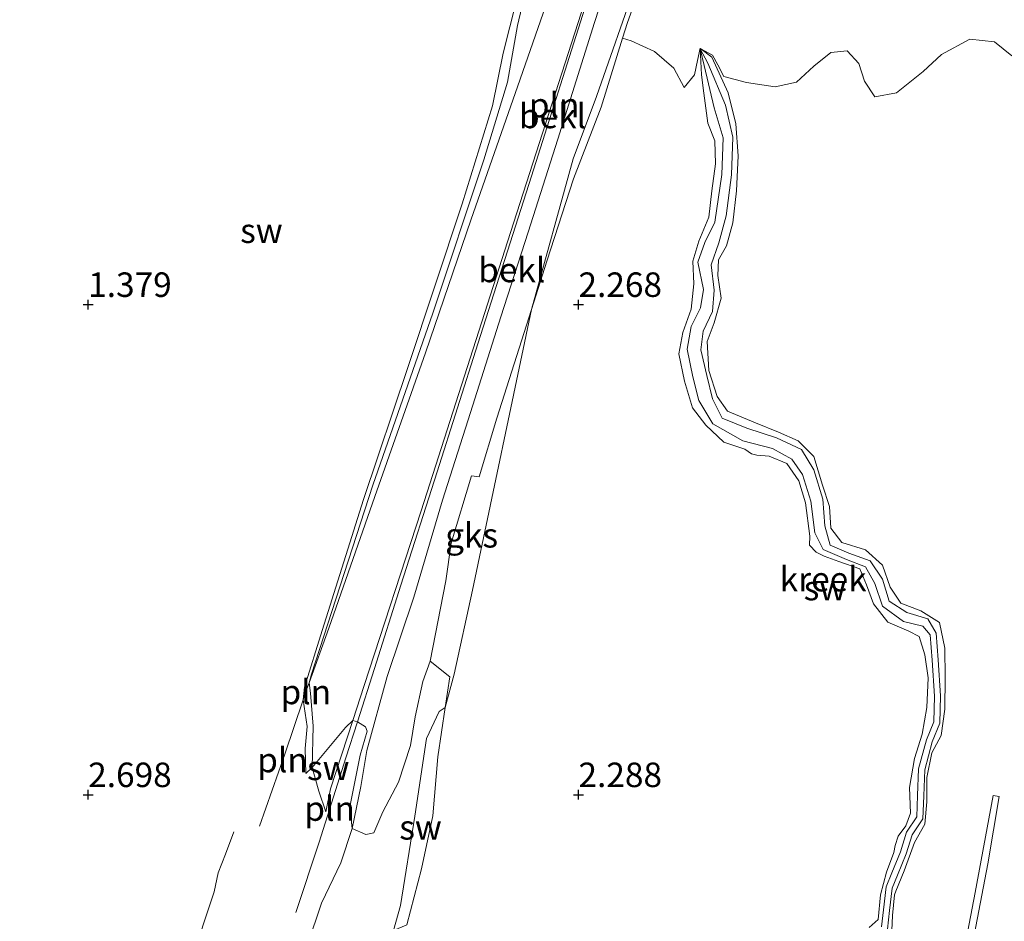
# Model space of a CAD drawing. Units: metres. Extents: x 30000 to 40000, y 375000 to 381250.
# Drawn here: x 34993 to 35093, y 377487 to 377579 of the extents above; entities that cross this region are included whole.
import ezdxf
from ezdxf.enums import TextEntityAlignment as Align

# ---------------------------------------------------------------- set-up
doc = ezdxf.new("R2010")
doc.units = ezdxf.units.M
doc.layers.get('0').update_dxf_attribs({"lineweight": 25})
doc.layers.add('B-ME-GW-HOOGTEPUNT-S-B1', color=10, linetype='Continuous')
for name, color, linetype, lineweight in [('B-ME-GW-KRUINLIJN-L-B1', 93, 'Continuous', 18), ('B-ME-GW-TEENLIJN-L-B1', 93, 'Continuous', 18), ('B-ME-IE-GRONDWERKLIJN-GROND_NIETINGERICHT-GV-B6', 253, 'Continuous', 18), ('B-ME-IE-INRICHTINGSELEMENT-L-B1', 253, 'Continuous', 18), ('B-ME-OB-BEKLEDING-GV-B6', 253, 'Continuous', 18), ('B-ME-OG-WATER-GV-B6', 153, 'Continuous', 18), ('B-ME-VH-VERH_SOORT-TEGELS-GV-B6', 8, 'Continuous', 18)]:
    doc.layers.add(name, color=color, linetype=linetype, lineweight=lineweight)
doc.styles.add('NLCS-ISO', font='NLCS-ISO.TTF')

# ---------------------------------------------------------------- blocks, each defined once
blk = doc.blocks.new('hoogtepunt')
for p, q in [((-0.5, 0), (0.5, 0)), ((0, 0.5), (0, -0.5))]:
    blk.add_line(p, q)

msp = doc.modelspace()

# ---------------------------------------------------------------- linework, layer by layer
at = {"layer": 'B-ME-GW-KRUINLIJN-L-B1'}
for points in [[(35026.921, 377496.553, 4.108), (35027.81, 377500.83, 4.051), (35028.425, 377504.505, 4.067), (35030.504, 377512.046, 4.051), (35033.198, 377520.169, 3.785), (35036.15, 377530.055, 3.539), (35038.991, 377539.005, 3.432), (35042.082, 377548.765, 3.277), (35044.872, 377557.372, 3.097), (35047.882, 377566.882, 2.904), (35051.648, 377578.775, 2.769), (35054.758, 377588.427, 2.597)], [(35050.598, 377580.776, 2.695), (35043.387, 377558.3, 2.978), (35033.959, 377528.949, 3.428), (35028.14, 377511.139, 3.654), (35026.974, 377507.569, 3.735)], [(35079.636, 377486.462, 2.257), (35080.569, 377487.281, 2.261), (35080.816, 377489.805, 2.261), (35081.406, 377492.102, 2.265), (35082.172, 377494.124, 2.192), (35082.309, 377494.825, 2.02), (35082.616, 377495.777, 2.302), (35083.384, 377496.835, 2.306), (35083.861, 377498.113, 2.323), (35083.747, 377500.735, 2.278), (35084.264, 377503.684, 2.265), (35085.04, 377506.184, 2.265), (35085.524, 377508.913, 2.261), (35085.665, 377511.918, 2.257), (35085.308, 377514.287, 2.249), (35084.752, 377516.137, 2.241), (35083.674, 377516.702, 2.245), (35081.539, 377517.59, 2.257), (35080.092, 377519.483, 2.237), (35079.368, 377521.416, 2.233), (35078.675, 377523.059, 2.233), (35076.561, 377523.796, 2.233), (35075.061, 377524.345, 2.233), (35074.236, 377524.752, 2.233), (35073.544, 377525.475, 1.889), (35073.582, 377526.38, 2.069), (35073.155, 377529.765, 2.257), (35072.458, 377532.031, 2.241), (35071.239, 377533.799, 2.175), (35069.443, 377534.548, 2.151), (35068.2, 377534.627, 2.147), (35067.65, 377534.772, 1.79), (35066.961, 377535.267, 2.069), (35064.821, 377535.974, 2.175), (35062.986, 377537.689, 2.187), (35061.621, 377539.468, 2.192), (35060.807, 377542.185, 2.208), (35060.249, 377544.982, 2.208), (35060.63, 377547.144, 2.216), (35061.501, 377549.531, 2.196), (35061.766, 377552.122, 2.179), (35061.647, 377554.427, 2.155), (35062.286, 377556.463, 2.155), (35063.307, 377558.91, 2.093), (35063.601, 377561.603, 2.061), (35063.969, 377564.36, 2.015), (35063.915, 377566.697, 2.003), (35063.193, 377568.489, 1.966), (35062.8, 377571.579, 1.864), (35062.544, 377573.421, 1.807), (35062.404, 377576.144, 1.508)], [(35062.492, 377576.078, 1.523), (35063.597, 377575.253, 1.708), (35065.281, 377571.614, 1.753), (35066.052, 377568.445, 1.852), (35066.289, 377565.186, 1.872), (35066.102, 377561.602, 1.88), (35065.754, 377558.323, 1.884), (35065.078, 377556.008, 1.934), (35064.273, 377554.581, 1.97), (35064.22, 377552.982, 2.056), (35064.547, 377550.66, 2.073), (35063.823, 377548.133, 2.106), (35063.138, 377546.233, 2.11), (35063.305, 377543.293, 2.077), (35064.127, 377540.629, 2.089), (35065.189, 377539.132, 2.085), (35068.061, 377537.93, 2.085), (35070.397, 377537.001, 2.093), (35072.404, 377536.11, 2.093), (35074.017, 377534.498, 2.093), (35074.9, 377531.574, 2.114), (35075.609, 377529.411, 2.118), (35075.733, 377527.195, 2.142), (35076.847, 377525.747, 2.147), (35079.262, 377524.973, 2.151), (35080.997, 377523.429, 2.147), (35081.779, 377521.177, 2.147), (35082.869, 377519.556, 2.163), (35084.9, 377518.766, 2.167), (35086.819, 377517.581, 2.163), (35087.37, 377514.94, 2.175), (35087.379, 377511.955, 2.187), (35087.358, 377508.715, 2.204), (35086.977, 377506.06, 2.241), (35086.031, 377504.26, 2.241), (35085.541, 377501.747, 2.22), (35085.527, 377499.288, 2.224), (35085.31, 377497.016, 2.245), (35084.282, 377495.138, 2.249), (35083.228, 377492.249, 2.257), (35082.35, 377490.166, 2.269), (35082.243, 377489.792, 2.269), (35082.007, 377487.674, 2.278), (35081.937, 377485.407, 2.306)], [(35026.974, 377507.569, 3.735), (35024.695, 377500.59, 3.895), (35024.222, 377498.267, 3.924)], [(35011.372, 377451.532, 4.706), (35016.061, 377465.861, 4.509), (35018.915, 377473.367, 4.305), (35022.366, 377484.686, 4.272), (35023.806, 377488.938, 4.133), (35025.758, 377493.043, 4.12), (35026.921, 377496.553, 4.108)]]:
    msp.add_polyline3d(points, dxfattribs=at)
at = {"layer": 'B-ME-GW-TEENLIJN-L-B1'}
for points in [[(35022.526, 377511.419, 2.403), (35022.771, 377512.294, 2.331), (35029.013, 377531.567, 2.106), (35035.156, 377549.126, 1.88), (35040.332, 377564.781, 1.753), (35042.746, 377572.686, 1.549), (35043.787, 377578.459, 1.258), (35046.744, 377591.009, 0.742)], [(35055.934, 377583.017, 1.807), (35051.83, 377571.234, 2.22), (35049.444, 377564.854, 2.392), (35045.216, 377549.503, 2.437)], [(35045.216, 377549.503, 2.437), (35039.186, 377520.861, 2.515), (35037.33, 377512.289, 2.511), (35036.401, 377508.912, 2.597)], [(35022.858, 377502.769, 3.17), (35022.931, 377506.995, 2.777), (35022.678, 377510.348, 2.433), (35022.526, 377511.419, 2.403)], [(35036.401, 377508.912, 2.597), (35035.778, 377508.507, 2.597), (35034.491, 377505.741, 2.585), (35033.324, 377497.802, 2.577), (35031.867, 377488.716, 2.519), (35031.122, 377486.155, 2.562)], [(35024.222, 377498.267, 3.924), (35023.534, 377500.373, 3.465), (35022.858, 377502.769, 3.17)]]:
    msp.add_polyline3d(points, dxfattribs=at)
at = {"layer": 'B-ME-IE-GRONDWERKLIJN-GROND_NIETINGERICHT-GV-B6'}
for points in [[(35079.636, 377486.462, 2.257), (35080.569, 377487.281, 2.261), (35080.816, 377489.805, 2.261), (35081.406, 377492.102, 2.265), (35082.172, 377494.124, 2.192), (35082.309, 377494.825, 2.02), (35082.616, 377495.777, 2.302), (35083.384, 377496.835, 2.306), (35083.861, 377498.113, 2.323), (35083.747, 377500.735, 2.278), (35084.264, 377503.684, 2.265), (35085.04, 377506.184, 2.265), (35085.524, 377508.913, 2.261), (35085.665, 377511.918, 2.257), (35085.308, 377514.287, 2.249), (35084.752, 377516.137, 2.241), (35083.674, 377516.702, 2.245), (35081.539, 377517.59, 2.257), (35080.092, 377519.483, 2.237), (35079.368, 377521.416, 2.233), (35078.675, 377523.059, 2.233), (35076.561, 377523.796, 2.233), (35075.061, 377524.345, 2.233), (35074.236, 377524.752, 2.233), (35073.544, 377525.475, 1.889), (35073.582, 377526.38, 2.069), (35073.155, 377529.765, 2.257), (35072.458, 377532.031, 2.241), (35071.239, 377533.799, 2.175), (35069.443, 377534.548, 2.151), (35068.2, 377534.627, 2.147), (35067.65, 377534.772, 1.79), (35066.961, 377535.267, 2.069), (35064.821, 377535.974, 2.175), (35062.986, 377537.689, 2.187), (35061.621, 377539.468, 2.192), (35060.807, 377542.185, 2.208), (35060.249, 377544.982, 2.208), (35060.63, 377547.144, 2.216), (35061.501, 377549.531, 2.196), (35061.766, 377552.122, 2.179), (35061.647, 377554.427, 2.155), (35062.286, 377556.463, 2.155), (35063.307, 377558.91, 2.093), (35063.601, 377561.603, 2.061), (35063.969, 377564.36, 2.015), (35063.915, 377566.697, 2.003), (35063.193, 377568.489, 1.966), (35062.8, 377571.579, 1.864), (35062.544, 377573.421, 1.807), (35062.404, 377576.144, 1.508), (35062.137, 377574.883, 1.712), (35061.831, 377573.429, 1.778), (35060.784, 377572.14, 1.823), (35059.734, 377574.124, 1.819), (35057.746, 377575.826, 1.852), (35055.372, 377576.907, 1.917), (35054.505, 377577.169, 1.93), (35055.004, 377578.759, 1.88), (35059.132, 377590.31, 1.499)], [(35045.008, 377586.305, 0.889), (35042.329, 377575.647, 1.327), (35041.223, 377570.285, 1.549), (35038.132, 377560.27, 1.721), (35032.589, 377543.587, 1.884), (35028.065, 377530.13, 2.02), (35023.866, 377516.739, 2.233), (35022.044, 377510.99, 2.306), (35021.92, 377509.69, 2.46), (35022.348, 377506.967, 2.765), (35022.133, 377504.715, 2.933), (35022.206, 377502.159, 3.17), (35022.858, 377502.769, 3.17), (35023.534, 377500.373, 3.465), (35024.222, 377498.267, 3.924), (35024.695, 377500.59, 3.895), (35026.974, 377507.569, 3.735), (35027.465, 377507.444, 4.174), (35028.269, 377506.936, 4.071), (35028.441, 377506.482, 4.071), (35027.742, 377504.041, 4.067), (35026.686, 377498.78, 4.071), (35026.921, 377496.553, 4.108), (35025.758, 377493.043, 4.12), (35023.806, 377488.938, 4.133), (35022.366, 377484.686, 4.272)], [(35032.511, 377486.729, 2.556), (35033.978, 377492.426, 2.503), (35035.151, 377497.858, 2.499), (35035.667, 377503.853, 2.548), (35036.401, 377508.912, 2.597), (35037.33, 377512.289, 2.511), (35039.186, 377520.861, 2.515), (35045.216, 377549.503, 2.437), (35046.771, 377554.412, 2.392), (35049.488, 377562.822, 2.368), (35052.3, 377570.14, 2.151), (35054.505, 377577.169, 1.93), (35055.372, 377576.907, 1.917), (35057.746, 377575.826, 1.852), (35059.734, 377574.124, 1.819)], [(35081.937, 377485.407, 2.306), (35082.007, 377487.674, 2.278), (35082.243, 377489.792, 2.269), (35082.35, 377490.166, 2.269), (35083.228, 377492.249, 2.257), (35084.282, 377495.138, 2.249), (35085.31, 377497.016, 2.245), (35085.527, 377499.288, 2.224), (35085.541, 377501.747, 2.22), (35086.031, 377504.26, 2.241), (35086.977, 377506.06, 2.241), (35087.358, 377508.715, 2.204), (35087.379, 377511.955, 2.187), (35087.37, 377514.94, 2.175), (35086.819, 377517.581, 2.163), (35084.9, 377518.766, 2.167), (35082.869, 377519.556, 2.163), (35081.779, 377521.177, 2.147), (35080.997, 377523.429, 2.147), (35079.262, 377524.973, 2.151), (35076.847, 377525.747, 2.147), (35075.733, 377527.195, 2.142), (35075.609, 377529.411, 2.118), (35074.9, 377531.574, 2.114), (35074.017, 377534.498, 2.093), (35072.404, 377536.11, 2.093), (35070.397, 377537.001, 2.093), (35068.061, 377537.93, 2.085), (35065.189, 377539.132, 2.085), (35064.127, 377540.629, 2.089), (35063.305, 377543.293, 2.077), (35063.138, 377546.233, 2.11), (35063.823, 377548.133, 2.106), (35064.547, 377550.66, 2.073), (35064.22, 377552.982, 2.056), (35064.273, 377554.581, 1.97), (35065.078, 377556.008, 1.934), (35065.754, 377558.323, 1.884), (35066.102, 377561.602, 1.88), (35066.289, 377565.186, 1.872), (35066.052, 377568.445, 1.852), (35065.281, 377571.614, 1.753), (35063.597, 377575.253, 1.708), (35062.492, 377576.078, 1.523), (35063.675, 377575.448, 1.676), (35064.228, 377574.45, 1.676), (35064.828, 377573.26, 1.676), (35067.139, 377572.671, 1.68), (35070.059, 377572.2, 1.684), (35072.229, 377572.682, 1.68), (35074.009, 377574.332, 1.688), (35075.748, 377575.704, 1.704), (35077.406, 377575.868, 1.704), (35078.579, 377574.594, 1.688), (35079.18, 377572.782, 1.671), (35080.207, 377571.18, 1.651), (35082.447, 377571.607, 1.663), (35085.155, 377573.788, 1.659), (35087.005, 377575.516, 1.647), (35089.894, 377577.065, 1.639), (35092.434, 377576.801, 1.639), (35094.193, 377575.386, 1.663)], [(35094.193, 377575.386, 1.663), (35092.434, 377576.801, 1.639), (35089.894, 377577.065, 1.639), (35087.005, 377575.516, 1.647), (35085.155, 377573.788, 1.659), (35082.447, 377571.607, 1.663), (35080.207, 377571.18, 1.651), (35079.18, 377572.782, 1.671), (35078.579, 377574.594, 1.688), (35077.406, 377575.868, 1.704), (35075.748, 377575.704, 1.704), (35074.009, 377574.332, 1.688), (35072.229, 377572.682, 1.68), (35070.059, 377572.2, 1.684), (35067.139, 377572.671, 1.68), (35064.828, 377573.26, 1.676), (35064.228, 377574.45, 1.676), (35063.675, 377575.448, 1.676), (35062.492, 377576.078, 1.523), (35063.597, 377575.253, 1.708), (35065.281, 377571.614, 1.753), (35066.052, 377568.445, 1.852), (35066.289, 377565.186, 1.872), (35066.102, 377561.602, 1.88), (35065.754, 377558.323, 1.884), (35065.078, 377556.008, 1.934), (35064.273, 377554.581, 1.97), (35064.22, 377552.982, 2.056), (35064.547, 377550.66, 2.073), (35063.823, 377548.133, 2.106), (35063.138, 377546.233, 2.11), (35063.305, 377543.293, 2.077), (35064.127, 377540.629, 2.089), (35065.189, 377539.132, 2.085), (35068.061, 377537.93, 2.085), (35070.397, 377537.001, 2.093), (35072.404, 377536.11, 2.093), (35074.017, 377534.498, 2.093), (35074.9, 377531.574, 2.114), (35075.609, 377529.411, 2.118), (35075.733, 377527.195, 2.142), (35076.847, 377525.747, 2.147), (35079.262, 377524.973, 2.151), (35080.997, 377523.429, 2.147), (35081.779, 377521.177, 2.147), (35082.869, 377519.556, 2.163), (35084.9, 377518.766, 2.167), (35086.819, 377517.581, 2.163), (35087.37, 377514.94, 2.175), (35087.379, 377511.955, 2.187), (35087.358, 377508.715, 2.204), (35086.977, 377506.06, 2.241), (35086.031, 377504.26, 2.241), (35085.541, 377501.747, 2.22), (35085.527, 377499.288, 2.224), (35085.31, 377497.016, 2.245), (35084.282, 377495.138, 2.249), (35083.228, 377492.249, 2.257), (35082.35, 377490.166, 2.269), (35082.243, 377489.792, 2.269), (35082.007, 377487.674, 2.278), (35081.937, 377485.407, 2.306)], [(35059.734, 377574.124, 1.819), (35060.784, 377572.14, 1.823), (35061.831, 377573.429, 1.778), (35062.137, 377574.883, 1.712), (35062.404, 377576.144, 1.508), (35062.544, 377573.421, 1.807), (35062.8, 377571.579, 1.864), (35063.193, 377568.489, 1.966), (35063.915, 377566.697, 2.003), (35063.969, 377564.36, 2.015), (35063.601, 377561.603, 2.061), (35063.307, 377558.91, 2.093), (35062.286, 377556.463, 2.155), (35061.647, 377554.427, 2.155), (35061.766, 377552.122, 2.179), (35061.501, 377549.531, 2.196), (35060.63, 377547.144, 2.216), (35060.249, 377544.982, 2.208), (35060.807, 377542.185, 2.208), (35061.621, 377539.468, 2.192), (35062.986, 377537.689, 2.187), (35064.821, 377535.974, 2.175), (35066.961, 377535.267, 2.069), (35067.65, 377534.772, 1.79), (35068.2, 377534.627, 2.147), (35069.443, 377534.548, 2.151), (35071.239, 377533.799, 2.175), (35072.458, 377532.031, 2.241), (35073.155, 377529.765, 2.257), (35073.582, 377526.38, 2.069), (35073.544, 377525.475, 1.889), (35074.236, 377524.752, 2.233), (35075.061, 377524.345, 2.233), (35076.561, 377523.796, 2.233), (35078.675, 377523.059, 2.233), (35079.368, 377521.416, 2.233), (35080.092, 377519.483, 2.237), (35081.539, 377517.59, 2.257), (35083.674, 377516.702, 2.245), (35084.752, 377516.137, 2.241), (35085.308, 377514.287, 2.249), (35085.665, 377511.918, 2.257), (35085.524, 377508.913, 2.261), (35085.04, 377506.184, 2.265), (35084.264, 377503.684, 2.265), (35083.747, 377500.735, 2.278), (35083.861, 377498.113, 2.323), (35083.384, 377496.835, 2.306), (35082.616, 377495.777, 2.302), (35082.309, 377494.825, 2.02), (35082.172, 377494.124, 2.192), (35081.406, 377492.102, 2.265), (35080.816, 377489.805, 2.261), (35080.569, 377487.281, 2.261), (35079.636, 377486.462, 2.257)], [(35081.503, 377486.272, 1.61), (35081.731, 377488.197, 1.61), (35081.983, 377490.459, 1.61), (35082.528, 377491.811, 1.61), (35083.418, 377493.967, 1.61), (35084.013, 377495.909, 1.61), (35085.128, 377497.541, 1.61), (35085.212, 377499.885, 1.61), (35085.308, 377502.555, 1.61), (35086.076, 377505.414, 1.61), (35086.861, 377507.29, 1.61), (35086.928, 377510.082, 1.61), (35086.683, 377513.761, 1.61), (35086.477, 377516.491, 1.61), (35085.612, 377517.948, 1.61), (35083.499, 377518.588, 1.61), (35081.671, 377519.73, 1.61), (35081.016, 377521.979, 1.61), (35079.753, 377523.875, 1.61), (35077.584, 377524.632, 1.61), (35075.665, 377525.472, 1.61), (35075.138, 377527.425, 1.61), (35074.926, 377530.165, 1.61), (35074.008, 377533.146, 1.61), (35072.759, 377535.225, 1.61), (35070.18, 377536.407, 1.614), (35067.172, 377537.401, 1.618), (35064.646, 377538.427, 1.618), (35063.668, 377540.382, 1.557), (35063.075, 377542.758, 1.508), (35062.486, 377545.385, 1.508), (35062.701, 377547.296, 1.508), (35063.665, 377549.307, 1.508), (35063.852, 377551.46, 1.508), (35063.547, 377554.04, 1.508), (35064.301, 377556.299, 1.508), (35065.069, 377559.039, 1.508), (35065.595, 377563.225, 1.508), (35065.74, 377567.061, 1.508), (35064.992, 377570.351, 1.508), (35063.197, 377574.614, 1.508), (35062.419, 377576.078, 1.508), (35062.802, 377574.395, 1.508), (35063.849, 377570.065, 1.508), (35064.752, 377567.003, 1.508), (35064.609, 377563.278, 1.508), (35063.908, 377558.392, 1.508), (35062.902, 377556.338, 1.508), (35062.171, 377554.336, 1.508), (35062.745, 377551.539, 1.508), (35062.427, 377549.653, 1.508), (35061.485, 377547.751, 1.508), (35061.098, 377545.446, 1.508), (35061.65, 377542.647, 1.508), (35062.277, 377540.209, 1.557), (35063.711, 377537.826, 1.618), (35066.754, 377536.106, 1.618), (35069.802, 377535.31, 1.614), (35071.768, 377534.248, 1.61), (35072.855, 377532.675, 1.61), (35073.69, 377529.953, 1.61), (35074.099, 377526.713, 1.61), (35074.951, 377525.033, 1.61), (35077.333, 377523.98, 1.61), (35079.263, 377523.252, 1.61), (35080.219, 377521.547, 1.61), (35080.994, 377519.242, 1.61), (35083.136, 377517.661, 1.61), (35085.129, 377517.184, 1.61), (35085.862, 377516.297, 1.61), (35086.057, 377513.716, 1.61), (35086.3, 377510.069, 1.61), (35086.237, 377507.423, 1.61), (35085.481, 377505.618, 1.61), (35084.684, 377502.648, 1.61), (35084.585, 377499.908, 1.61), (35084.508, 377497.745, 1.61), (35083.441, 377496.184, 1.61), (35082.827, 377494.179, 1.61), (35081.947, 377492.048, 1.61), (35081.369, 377490.614, 1.61), (35081.108, 377488.268, 1.61), (35080.904, 377486.542, 1.61)], [(35045.216, 377549.503, 2.437), (35039.186, 377520.861, 2.515), (35037.33, 377512.289, 2.511), (35036.401, 377508.912, 2.597), (35036.881, 377512.03, 2.617), (35034.864, 377513.643, 2.921), (35036.486, 377521.83, 2.945), (35037.029, 377525.658, 3.109), (35039.079, 377532.547, 2.986), (35039.877, 377532.416, 2.851), (35041.677, 377538.401, 2.736), (35045.216, 377549.503, 2.437)], [(35022.366, 377484.686, 4.272), (35023.806, 377488.938, 4.133), (35025.758, 377493.043, 4.12), (35026.921, 377496.553, 4.108), (35028.315, 377495.961, 3.506), (35029.124, 377496.122, 3.281), (35030.058, 377498.252, 3.166), (35031.635, 377501.289, 2.953), (35032.859, 377505.024, 2.871), (35033.343, 377507.961, 2.912), (35034.12, 377511.568, 2.966), (35034.864, 377513.643, 2.921), (35036.881, 377512.03, 2.617), (35036.401, 377508.912, 2.597), (35035.778, 377508.507, 2.597), (35034.491, 377505.741, 2.585), (35033.324, 377497.802, 2.577), (35031.867, 377488.716, 2.519), (35031.122, 377486.155, 2.562)], [(35032.511, 377486.729, 2.556), (35031.122, 377486.155, 2.562), (35031.867, 377488.716, 2.519), (35033.324, 377497.802, 2.577), (35034.491, 377505.741, 2.585), (35035.778, 377508.507, 2.597), (35036.401, 377508.912, 2.597), (35035.667, 377503.853, 2.548), (35035.151, 377497.858, 2.499), (35033.978, 377492.426, 2.503), (35032.511, 377486.729, 2.556)], [(35022.858, 377502.769, 3.17), (35026.229, 377506.864, 3.621), (35026.974, 377507.569, 3.735), (35024.695, 377500.59, 3.895), (35024.222, 377498.267, 3.924), (35023.534, 377500.373, 3.465), (35022.858, 377502.769, 3.17)], [(35085.731, 377465.124, 2.699), (35086.226, 377464.978, 2.699), (35087.366, 377469.014, 2.679), (35088.807, 377477.67, 2.519), (35091.754, 377492.967, 2.351), (35092.904, 377499.82, 2.351), (35092.303, 377499.924, 2.351), (35090.47, 377490.016, 2.531), (35087.86, 377476.536, 2.556), (35085.731, 377465.124, 2.699)]]:
    msp.add_polyline3d(points, dxfattribs=at)
at = {"layer": 'B-ME-IE-INRICHTINGSELEMENT-L-B1'}
for points in [[(35064.993, 377627.925, 0.746), (35063.913, 377627.634, 0.758), (35062.952, 377627.074, 0.885), (35062.297, 377626.41, 0.979), (35061.941, 377625.464, 0.975), (35057.757, 377612.66, 1.282), (35052.66, 377597.787, 1.491), (35047.411, 377582.677, 1.77), (35043.545, 377571.52, 1.786), (35039.057, 377558.727, 1.934), (35034.398, 377545.066, 2.126), (35029.234, 377530.422, 2.343), (35024.538, 377517.006, 2.396), (35022.526, 377511.419, 2.403)], [(35027.465, 377507.444, 4.174), (35029.214, 377512.867, 3.993), (35031.875, 377521.379, 3.707), (35035.575, 377532.954, 3.445), (35039.736, 377546.003, 3.154), (35045.217, 377563.113, 2.871), (35050.891, 377580.981, 2.695), (35056.644, 377598.801, 2.306), (35060.679, 377611.499, 2.044), (35063.861, 377621.595, 1.753), (35064.378, 377623.487, 1.598), (35064.696, 377624.031, 1.54)], [(35022.526, 377511.419, 2.403), (35022.143, 377510.357, 2.405), (35021.92, 377509.69, 2.46)], [(35021.92, 377509.69, 2.46), (35020.053, 377504.131, 2.925), (35017.475, 377496.801, 3.572)], [(35021.175, 377487.992, 4.223), (35023.558, 377495.164, 4.378), (35026.277, 377503.762, 4.297), (35027.465, 377507.444, 4.174)], [(34989.926, 377459.244, 4.62), (35001.778, 377456.215, 4.935), (35003.034, 377456.749, 4.931), (35004.644, 377461.967, 4.813), (35005.571, 377465.693, 4.755), (35006.728, 377470.473, 4.284), (35007.75, 377474.56, 4.305), (35009.91, 377476.344, 4.35), (35010.401, 377477.702, 4.325), (35009.281, 377478.475, 4.305), (35011.707, 377486.615, 4.288), (35012.832, 377490.097, 4.28), (35013.273, 377492.05, 4.219), (35014.009, 377493.952, 4.133), (35014.853, 377496.227, 3.527)]]:
    msp.add_polyline3d(points, dxfattribs=at)
at = {"layer": 'B-ME-OB-BEKLEDING-GV-B6'}
for points in [[(35046.744, 377591.009, 0.742), (35043.787, 377578.459, 1.258), (35042.746, 377572.686, 1.549), (35040.332, 377564.781, 1.753), (35035.156, 377549.126, 1.88), (35029.013, 377531.567, 2.106), (35022.771, 377512.294, 2.331), (35022.526, 377511.419, 2.403), (35022.678, 377510.348, 2.433), (35022.931, 377506.995, 2.777), (35022.858, 377502.769, 3.17), (35022.206, 377502.159, 3.17), (35022.133, 377504.715, 2.933), (35022.348, 377506.967, 2.765), (35021.92, 377509.69, 2.46), (35022.044, 377510.99, 2.306), (35023.866, 377516.739, 2.233), (35028.065, 377530.13, 2.02), (35032.589, 377543.587, 1.884), (35038.132, 377560.27, 1.721), (35041.223, 377570.285, 1.549), (35042.329, 377575.647, 1.327), (35045.008, 377586.305, 0.889)], [(35050.598, 377580.776, 2.695), (35043.387, 377558.3, 2.978), (35033.959, 377528.949, 3.428), (35028.14, 377511.139, 3.654), (35026.974, 377507.569, 3.735), (35026.229, 377506.864, 3.621), (35022.858, 377502.769, 3.17), (35022.931, 377506.995, 2.777), (35022.678, 377510.348, 2.433), (35022.526, 377511.419, 2.403), (35022.771, 377512.294, 2.331), (35029.013, 377531.567, 2.106), (35035.156, 377549.126, 1.88), (35040.332, 377564.781, 1.753), (35042.746, 377572.686, 1.549), (35043.787, 377578.459, 1.258), (35046.744, 377591.009, 0.742)], [(35059.132, 377590.31, 1.499), (35055.004, 377578.759, 1.88), (35054.505, 377577.169, 1.93)], [(35054.758, 377588.427, 2.597), (35051.648, 377578.775, 2.769), (35047.882, 377566.882, 2.904), (35044.872, 377557.372, 3.097), (35042.082, 377548.765, 3.277), (35038.991, 377539.005, 3.432), (35036.15, 377530.055, 3.539), (35033.198, 377520.169, 3.785), (35030.504, 377512.046, 4.051), (35028.425, 377504.505, 4.067), (35027.81, 377500.83, 4.051), (35026.921, 377496.553, 4.108)], [(35045.216, 377549.503, 2.437), (35041.677, 377538.401, 2.736), (35039.877, 377532.416, 2.851), (35039.079, 377532.547, 2.986), (35037.029, 377525.658, 3.109), (35036.486, 377521.83, 2.945), (35034.864, 377513.643, 2.921), (35034.12, 377511.568, 2.966), (35033.343, 377507.961, 2.912), (35032.859, 377505.024, 2.871), (35031.635, 377501.289, 2.953), (35030.058, 377498.252, 3.166), (35029.124, 377496.122, 3.281), (35028.315, 377495.961, 3.506), (35026.921, 377496.553, 4.108), (35027.81, 377500.83, 4.051), (35028.425, 377504.505, 4.067), (35030.504, 377512.046, 4.051), (35033.198, 377520.169, 3.785), (35036.15, 377530.055, 3.539), (35038.991, 377539.005, 3.432), (35042.082, 377548.765, 3.277), (35044.872, 377557.372, 3.097), (35047.882, 377566.882, 2.904), (35051.648, 377578.775, 2.769), (35054.758, 377588.427, 2.597)], [(35054.505, 377577.169, 1.93), (35052.3, 377570.14, 2.151), (35049.488, 377562.822, 2.368), (35046.771, 377554.412, 2.392), (35045.216, 377549.503, 2.437), (35049.444, 377564.854, 2.392), (35051.83, 377571.234, 2.22), (35055.934, 377583.017, 1.807)], [(35055.934, 377583.017, 1.807), (35051.83, 377571.234, 2.22), (35049.444, 377564.854, 2.392), (35045.216, 377549.503, 2.437)], [(35026.921, 377496.553, 4.108), (35026.686, 377498.78, 4.071), (35027.742, 377504.041, 4.067), (35028.441, 377506.482, 4.071), (35028.269, 377506.936, 4.071), (35027.465, 377507.444, 4.174), (35026.974, 377507.569, 3.735), (35028.14, 377511.139, 3.654), (35033.959, 377528.949, 3.428), (35043.387, 377558.3, 2.978), (35050.598, 377580.776, 2.695)]]:
    msp.add_polyline3d(points, dxfattribs=at)
at = {"layer": 'B-ME-OG-WATER-GV-B6'}
for points in [[(35080.904, 377486.542, 1.61), (35081.108, 377488.268, 1.61), (35081.369, 377490.614, 1.61), (35081.947, 377492.048, 1.61), (35082.827, 377494.179, 1.61), (35083.441, 377496.184, 1.61), (35084.508, 377497.745, 1.61), (35084.585, 377499.908, 1.61), (35084.684, 377502.648, 1.61), (35085.481, 377505.618, 1.61), (35086.237, 377507.423, 1.61), (35086.3, 377510.069, 1.61), (35086.057, 377513.716, 1.61), (35085.862, 377516.297, 1.61), (35085.129, 377517.184, 1.61), (35083.136, 377517.661, 1.61), (35080.994, 377519.242, 1.61), (35080.219, 377521.547, 1.61), (35079.263, 377523.252, 1.61), (35077.333, 377523.98, 1.61), (35074.951, 377525.033, 1.61), (35074.099, 377526.713, 1.61), (35073.69, 377529.953, 1.61), (35072.855, 377532.675, 1.61), (35071.768, 377534.248, 1.61), (35069.802, 377535.31, 1.614), (35066.754, 377536.106, 1.618), (35063.711, 377537.826, 1.618), (35062.277, 377540.209, 1.557), (35061.65, 377542.647, 1.508), (35061.098, 377545.446, 1.508), (35061.485, 377547.751, 1.508), (35062.427, 377549.653, 1.508), (35062.745, 377551.539, 1.508), (35062.171, 377554.336, 1.508), (35062.902, 377556.338, 1.508), (35063.908, 377558.392, 1.508), (35064.609, 377563.278, 1.508), (35064.752, 377567.003, 1.508), (35063.849, 377570.065, 1.508), (35062.802, 377574.395, 1.508), (35062.419, 377576.078, 1.508), (35063.197, 377574.614, 1.508)], [(35063.197, 377574.614, 1.508), (35064.992, 377570.351, 1.508), (35065.74, 377567.061, 1.508), (35065.595, 377563.225, 1.508), (35065.069, 377559.039, 1.508), (35064.301, 377556.299, 1.508), (35063.547, 377554.04, 1.508), (35063.852, 377551.46, 1.508), (35063.665, 377549.307, 1.508), (35062.701, 377547.296, 1.508), (35062.486, 377545.385, 1.508), (35063.075, 377542.758, 1.508), (35063.668, 377540.382, 1.557), (35064.646, 377538.427, 1.618), (35067.172, 377537.401, 1.618), (35070.18, 377536.407, 1.614), (35072.759, 377535.225, 1.61), (35074.008, 377533.146, 1.61), (35074.926, 377530.165, 1.61), (35075.138, 377527.425, 1.61), (35075.665, 377525.472, 1.61), (35077.584, 377524.632, 1.61), (35079.753, 377523.875, 1.61), (35081.016, 377521.979, 1.61), (35081.671, 377519.73, 1.61), (35083.499, 377518.588, 1.61), (35085.612, 377517.948, 1.61), (35086.477, 377516.491, 1.61), (35086.683, 377513.761, 1.61), (35086.928, 377510.082, 1.61), (35086.861, 377507.29, 1.61), (35086.076, 377505.414, 1.61), (35085.308, 377502.555, 1.61), (35085.212, 377499.885, 1.61), (35085.128, 377497.541, 1.61), (35084.013, 377495.909, 1.61), (35083.418, 377493.967, 1.61), (35082.528, 377491.811, 1.61), (35081.983, 377490.459, 1.61), (35081.731, 377488.197, 1.61), (35081.503, 377486.272, 1.61)]]:
    msp.add_polyline3d(points, dxfattribs=at)
at = {"layer": 'B-ME-VH-VERH_SOORT-TEGELS-GV-B6'}
msp.add_polyline3d([(35092.303, 377499.924, 2.351), (35092.904, 377499.82, 2.351), (35091.754, 377492.967, 2.351), (35088.807, 377477.67, 2.519), (35087.366, 377469.014, 2.679), (35086.226, 377464.978, 2.699), (35085.731, 377465.124, 2.699), (35087.86, 377476.536, 2.556), (35090.47, 377490.016, 2.531), (35092.303, 377499.924, 2.351)], dxfattribs=at)

# ---------------------------------------------------------------- block references
at = {"layer": 'B-ME-GW-HOOGTEPUNT-S-B1', "rotation": 90}
for p in [(35000, 377550, 1.379), (35000, 377550, 1.379), (35050, 377550, 2.268), (35050, 377550, 2.268), (35000, 377500, 2.698), (35000, 377500, 2.698), (35050, 377500, 2.288), (35050, 377500, 2.288)]:
    msp.add_blockref('hoogtepunt', p, dxfattribs=at)

# ---------------------------------------------------------------- texts
at = {"layer": 'B-ME-GW-HOOGTEPUNT-S-B1', "ltscale": 0.2, "style": 'NLCS-ISO'}
for s, p in [('1.379', (35000, 377550, 1.379)), ('1.379', (35000, 377550, 1.379)), ('2.268', (35050, 377550, 2.268)), ('2.268', (35050, 377550, 2.268)), ('2.698', (35000, 377500, 2.698)), ('2.698', (35000, 377500, 2.698)), ('2.288', (35050, 377500, 2.288)), ('2.288', (35050, 377500, 2.288))]:
    msp.add_text(s, height=2.5, dxfattribs=at).set_placement(p, align=Align.BOTTOM_LEFT)
at = {"layer": 'B-ME-IE-GRONDWERKLIJN-GROND_NIETINGERICHT-GV-B6', "ltscale": 0.2, "style": 'NLCS-ISO'}
for s, p in [('sw', (35017.6657, 377557.5332)), ('gks', (35039.1035, 377526.4661)), ('sw', (35075.1339, 377521.0842)), ('sw', (35024.4814, 377502.743)), ('sw', (35033.891, 377496.6753))]:
    msp.add_text(s, height=2.5, dxfattribs=at).set_placement(p, align=Align.MIDDLE_CENTER)
at = {"layer": 'B-ME-IE-INRICHTINGSELEMENT-L-B1', "ltscale": 0.2, "style": 'NLCS-ISO'}
for p in [(35047.5192, 377570.3462), (35022.1963, 377510.4887), (35019.816, 377503.5407), (35024.6187, 377498.5905)]:
    msp.add_text('pln', height=2.5, dxfattribs=at).set_placement(p, align=Align.MIDDLE_CENTER)
at = {"layer": 'B-ME-OB-BEKLEDING-GV-B6', "ltscale": 0.2, "style": 'NLCS-ISO'}
for p in [(35047.3514, 377569.2443), (35043.1968, 377553.5361)]:
    msp.add_text('bekl', height=2.5, dxfattribs=at).set_placement(p, align=Align.MIDDLE_CENTER)
at = {"layer": 'B-ME-OG-WATER-GV-B6', "ltscale": 0.2, "style": 'NLCS-ISO'}
msp.add_text('kreek', height=2.5, dxfattribs=at).set_placement((35074.9514, 377521.9922), align=Align.MIDDLE_CENTER)

doc.saveas('drawing.dxf')
